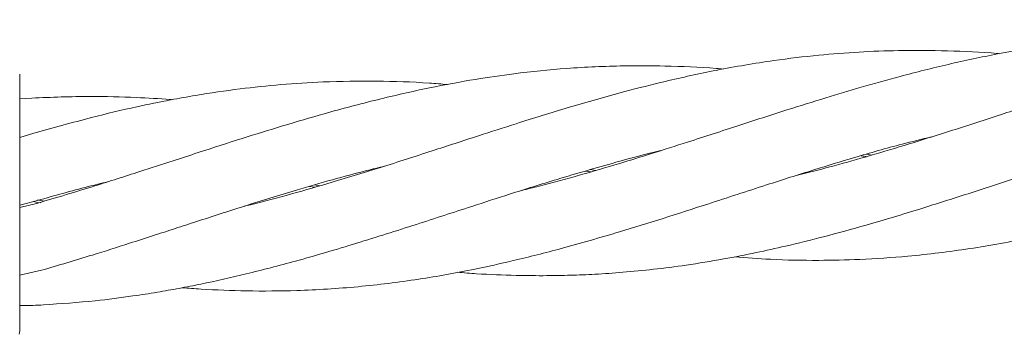
# Model space of a CAD drawing. Units: millimetres. Extents: x 3423 to 14889, y 1843 to 11098.
# Drawn here: x 8362 to 8438, y 6158 to 6183 of the extents above; entities that cross this region are included whole.
import ezdxf

# ---------------------------------------------------------------- set-up
doc = ezdxf.new("R2010")
doc.units = ezdxf.units.MM

msp = doc.modelspace()

# ---------------------------------------------------------------- linework, layer by layer
at = {"color": 7, "linetype": 'Continuous', "lineweight": 18}
for p, q in [((8362.499, 6176.719), (8361.557, 6176.668)), ((8362.651, 6173.999), (8361.557, 6173.677)), ((8427.037, 6172.386), (8427.437, 6172.313)), ((8405.693, 6171.189), (8406.083, 6171.123)), ((8405.708, 6171.013), (8405.313, 6171.079)), ((8384.377, 6169.829), (8383.972, 6169.9)), ((8384.347, 6170.009), (8384.757, 6169.938)), ((8362.936, 6168.855), (8363.46, 6168.76)), ((8361.557, 6168.439), (8362.939, 6168.807)), ((8362.95, 6168.607), (8361.557, 6168.264)), ((8362.947, 6168.656), (8362.626, 6168.723)), ((8363.191, 6168.618), (8362.947, 6168.656)), ((8361.557, 6163.036), (8363.238, 6163.415)), ((8361.557, 6158.732), (8361.523, 6158.473))]:
    msp.add_line(p, q, dxfattribs=at)
for points, knots in [([(8479.925, 6182.504), (8479.246, 6182.557), (8477.694, 6182.679), (8475.387, 6182.758), (8472.767, 6182.779), (8469.914, 6182.705), (8466.892, 6182.502), (8464.161, 6182.213), (8461.795, 6181.886), (8459.477, 6181.504), (8456.661, 6180.964), (8453.341, 6180.201), (8449.886, 6179.303), (8446.716, 6178.379), (8443.806, 6177.495), (8440.753, 6176.522), (8437.356, 6175.419), (8433.694, 6174.227), (8430.185, 6173.123), (8427.027, 6172.183), (8424.281, 6171.41), (8422.532, 6170.976), (8421.699, 6170.77)], [0, 0, 0, 0, 0.034423, 0.078615, 0.117271, 0.168009, 0.22409, 0.271764, 0.307878, 0.345751, 0.3909, 0.452659, 0.517145, 0.569518, 0.616984, 0.667846, 0.72784, 0.793308, 0.857751, 0.909768, 0.95704, 1, 1, 1, 1]), ([(8458.612, 6181.325), (8458.036, 6181.368), (8456.24, 6181.505), (8453.191, 6181.604), (8449.702, 6181.568), (8446.506, 6181.391), (8443.567, 6181.118), (8440.481, 6180.715), (8437.064, 6180.133), (8433.391, 6179.35), (8429.869, 6178.469), (8426.703, 6177.584), (8423.788, 6176.711), (8420.64, 6175.733), (8417.086, 6174.574), (8413.597, 6173.445), (8410.527, 6172.457), (8407.731, 6171.6), (8404.835, 6170.745), (8402.307, 6170.055), (8400.821, 6169.695), (8400.371, 6169.585)], [0, 0, 0, 0, 0.029185, 0.090955, 0.154966, 0.207021, 0.254483, 0.305242, 0.365187, 0.430576, 0.495011, 0.546954, 0.594149, 0.645985, 0.710024, 0.778566, 0.826731, 0.869304, 0.923296, 0.976789, 1, 1, 1, 1]), ([(8437.284, 6180.147), (8437.237, 6180.151), (8435.904, 6180.277), (8433.317, 6180.381), (8429.751, 6180.417), (8426.435, 6180.291), (8423.22, 6180.042), (8419.541, 6179.6), (8415.584, 6178.927), (8411.743, 6178.086), (8407.934, 6177.127), (8404.088, 6176.025), (8400.314, 6174.866), (8396.811, 6173.73), (8393.31, 6172.598), (8389.433, 6171.339), (8385.665, 6170.186), (8382.186, 6169.197), (8380.029, 6168.617), (8378.941, 6168.37), (8378.902, 6168.361)], [0, 0, 0, 0, 0.002377, 0.067524, 0.131593, 0.183346, 0.236105, 0.295643, 0.371747, 0.438959, 0.493018, 0.568099, 0.637468, 0.687931, 0.749473, 0.818413, 0.888706, 0.944002, 0.997998, 1, 1, 1, 1]), ([(8415.962, 6178.952), (8415.78, 6178.97), (8414.271, 6179.116), (8411.7, 6179.203), (8407.851, 6179.229), (8403.958, 6179.049), (8400.139, 6178.668), (8396.605, 6178.15), (8393.082, 6177.502), (8389.185, 6176.608), (8385.403, 6175.61), (8381.919, 6174.58), (8378.662, 6173.578), (8375.846, 6172.662), (8373.205, 6171.808), (8370.541, 6170.945), (8367.049, 6169.818), (8364.421, 6169.042), (8362.95, 6168.607)], [0, 0, 0, 0, 0.010105, 0.084042, 0.14341, 0.225714, 0.302381, 0.358168, 0.425486, 0.50122, 0.579157, 0.640394, 0.699668, 0.764403, 0.801072, 0.850208, 0.916206, 1, 1, 1, 1]), ([(8361.557, 6178.577), (8361.557, 6178.494), (8361.557, 6178.329), (8361.557, 6177.026), (8361.557, 6174.957), (8361.557, 6172.081), (8361.557, 6169.796), (8361.557, 6168.653)], [0, 0, 0, 0, 0.18695, 0.373656, 0.560387, 0.780147, 1, 1, 1, 1]), ([(8394.635, 6177.762), (8394.168, 6177.802), (8392.341, 6177.957), (8389.132, 6178.053), (8385.304, 6178.005), (8381.784, 6177.782), (8378.493, 6177.439), (8375.653, 6177.02), (8373, 6176.546), (8370.32, 6175.996), (8366.798, 6175.16), (8364.139, 6174.415), (8362.651, 6173.999)], [0, 0, 0, 0, 0.043318, 0.169198, 0.298288, 0.400313, 0.498701, 0.606113, 0.667119, 0.748961, 0.8595, 1, 1, 1, 1]), ([(8373.309, 6176.594), (8373.276, 6176.597), (8372.363, 6176.675), (8370.269, 6176.785), (8366.701, 6176.889), (8364.006, 6176.78), (8362.499, 6176.719)], [0, 0, 0, 0, 0.009089, 0.252867, 0.582103, 1, 1, 1, 1]), ([(8416.845, 6164.457), (8417.763, 6164.384), (8419.934, 6164.213), (8423.15, 6164.163), (8426.696, 6164.238), (8430.595, 6164.502), (8435.024, 6165.048), (8439.498, 6165.858), (8443.241, 6166.725), (8446.155, 6167.478), (8448.621, 6168.17), (8451.272, 6168.959), (8454.149, 6169.849), (8457.346, 6170.887), (8460.656, 6171.956), (8463.794, 6172.977), (8466.409, 6173.79), (8468.614, 6174.454), (8470.679, 6175.057), (8472.755, 6175.62), (8474.22, 6176), (8475.005, 6176.186), (8475.12, 6176.214)], [0, 0, 0, 0, 0.046477, 0.109856, 0.163772, 0.227225, 0.308703, 0.390624, 0.45805, 0.501702, 0.54087, 0.585637, 0.638933, 0.689779, 0.751448, 0.810285, 0.852529, 0.886837, 0.924397, 0.959478, 0.99409, 1, 1, 1, 1]), ([(8395.407, 6163.266), (8395.899, 6163.225), (8397.412, 6163.101), (8399.717, 6163.014), (8402.134, 6162.991), (8404.165, 6163.027), (8406.117, 6163.108), (8408.261, 6163.255), (8410.615, 6163.484), (8413.218, 6163.821), (8415.867, 6164.255), (8418.428, 6164.751), (8420.999, 6165.325), (8423.83, 6166.023), (8427.314, 6166.982), (8431.039, 6168.101), (8434.923, 6169.343), (8438.776, 6170.592), (8442.98, 6171.963), (8447.404, 6173.314), (8451.016, 6174.351), (8453.064, 6174.841), (8453.641, 6174.979)], [0, 0, 0, 0, 0.024927, 0.076753, 0.117224, 0.147883, 0.18029, 0.216861, 0.257474, 0.300781, 0.350424, 0.393753, 0.432637, 0.483011, 0.539725, 0.612918, 0.676105, 0.741173, 0.812776, 0.894222, 0.970217, 1, 1, 1, 1]), ([(8374.117, 6162.066), (8374.604, 6162.031), (8376.27, 6161.911), (8379.224, 6161.797), (8383.273, 6161.824), (8387.706, 6162.101), (8392.298, 6162.672), (8396.298, 6163.388), (8399.961, 6164.202), (8403.688, 6165.142), (8407.552, 6166.262), (8411.333, 6167.425), (8415.125, 6168.656), (8419.012, 6169.917), (8422.789, 6171.129), (8426.282, 6172.181), (8429.306, 6173.062), (8431.301, 6173.54), (8432.064, 6173.723)], [0, 0, 0, 0, 0.024885, 0.0851295, 0.1511596, 0.2324138, 0.3128953, 0.3876466, 0.4388686, 0.5028518, 0.5810599, 0.6398587, 0.6996748, 0.778776, 0.8423852, 0.8965271, 0.9604561, 1, 1, 1, 1]), ([(8363.387, 6160.744), (8364.728, 6160.836), (8367.046, 6160.997), (8369.976, 6161.371), (8372.138, 6161.707), (8373.889, 6162.016), (8376.175, 6162.463), (8379.172, 6163.144), (8383.181, 6164.182), (8387.572, 6165.477), (8392.112, 6166.92), (8396.058, 6168.201), (8399.679, 6169.379), (8403.394, 6170.539), (8407.257, 6171.662), (8409.935, 6172.385), (8411.098, 6172.65), (8411.131, 6172.657)], [0, 0, 0, 0, 0.0832545, 0.1438957, 0.183183, 0.2184014, 0.2536261, 0.3266351, 0.406722, 0.5056724, 0.603212, 0.6929447, 0.7544365, 0.8317959, 0.9269419, 0.9979869, 1, 1, 1, 1]), ([(8427.031, 6172.192), (8427.003, 6172.197), (8426.864, 6172.219), (8426.725, 6172.245), (8426.613, 6172.266)], [0, 0, 0, 0, 0.2012224, 1, 1, 1, 1]), ([(8363.238, 6163.415), (8364.553, 6163.804), (8366.827, 6164.475), (8369.716, 6165.391), (8371.845, 6166.083), (8373.573, 6166.642), (8375.892, 6167.392), (8379.016, 6168.41), (8382.52, 6169.485), (8385.684, 6170.407), (8387.959, 6171.02), (8389.307, 6171.348), (8389.776, 6171.461)], [0, 0, 0, 0, 0.148417, 0.256713, 0.326944, 0.389523, 0.452286, 0.589243, 0.743265, 0.848063, 0.947205, 1, 1, 1, 1]), ([(8362.939, 6168.807), (8364.244, 6169.179), (8366.048, 6169.693), (8367.858, 6170.13), (8368.358, 6170.251)], [0, 0, 0, 0, 0.723936, 1, 1, 1, 1]), ([(8361.557, 6168.653), (8361.557, 6168.13), (8361.557, 6167.197), (8361.557, 6166.292), (8361.557, 6165.894)], [0, 0, 0, 0, 0.560221, 1, 1, 1, 1]), ([(8361.557, 6165.894), (8361.557, 6164.774), (8361.557, 6162.54), (8361.557, 6160.279), (8361.557, 6158.96), (8361.557, 6158.808), (8361.557, 6158.732)], [0, 0, 0, 0, 0.281624, 0.561625, 0.781088, 1, 1, 1, 1]), ([(8361.557, 6160.693), (8361.631, 6160.692), (8362.242, 6160.684), (8362.851, 6160.716), (8363.387, 6160.744)], [0, 0, 0, 0, 0.120646, 1, 1, 1, 1])]:
    msp.add_open_spline(points, degree=3, knots=knots, dxfattribs=at)

doc.saveas('drawing.dxf')
